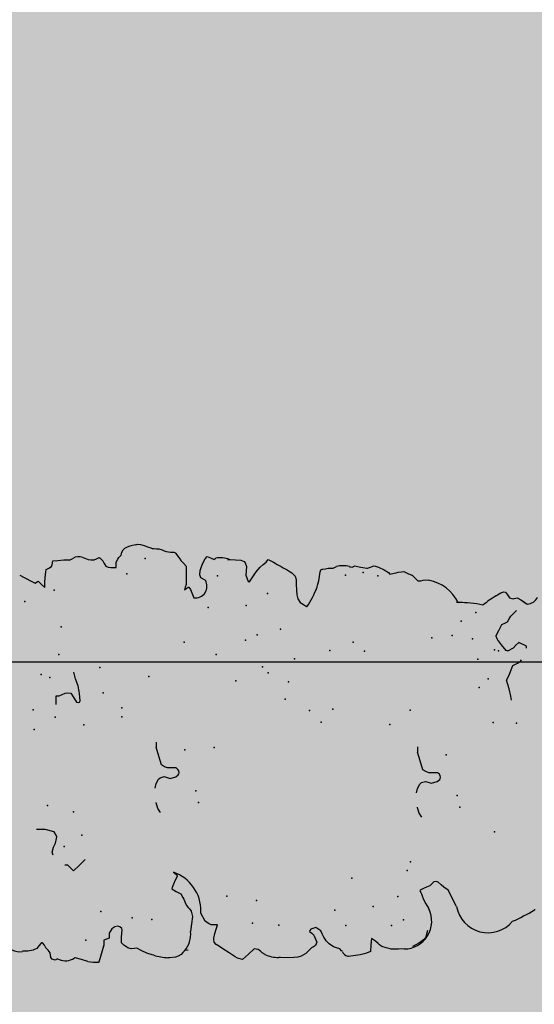
# Model space of a CAD drawing. Extents: x 556.8 to 637.3, y 478.3 to 534.2.
# Drawn here: x 577.8 to 578.5, y 490.4 to 491.9 of the extents above; entities that cross this region are included whole.
import ezdxf

# ---------------------------------------------------------------- set-up
doc = ezdxf.new("R2010")
doc.units = 0
doc.layers.get('DEFPOINTS').update_dxf_attribs({"linetype": 'CONTINUOUS'})
doc.layers.add('SIEPE', color=75, linetype='CONTINUOUS')
doc.layers.add('TRATTEGGI', color=9, linetype='CONTINUOUS')

# ---------------------------------------------------------------- blocks, each defined once
blk = doc.blocks.new('SIEPEVERT')
at = {"layer": 'SIEPE'}
for p, q in [((193.5426, 472.3879), (193.543, 472.3958)), ((193.5426, 472.3879), (193.543, 472.3958)), ((193.5439, 472.3802), (193.5426, 472.3879)), ((193.5439, 472.3802), (193.5426, 472.3879)), ((193.545, 472.377), (193.5439, 472.3802)), ((193.545, 472.377), (193.5439, 472.3802)), ((193.5461, 472.3746), (193.545, 472.377)), ((193.5461, 472.3746), (193.545, 472.377)), ((193.5496, 472.3713), (193.5461, 472.3746)), ((193.5496, 472.3713), (193.5461, 472.3746)), ((193.553, 472.368), (193.5496, 472.3713)), ((193.553, 472.368), (193.5496, 472.3713)), ((193.5387, 472.3552), (193.5425, 472.3582)), ((193.5387, 472.3552), (193.5425, 472.3582)), ((193.5425, 472.3582), (193.5463, 472.3612)), ((193.5425, 472.3582), (193.5463, 472.3612)), ((193.5463, 472.3612), (193.5482, 472.362)), ((193.5463, 472.3612), (193.5482, 472.362)), ((193.5482, 472.362), (193.5501, 472.3628)), ((193.5482, 472.362), (193.5501, 472.3628)), ((193.5501, 472.3628), (193.5535, 472.365)), ((193.5501, 472.3628), (193.5535, 472.365)), ((193.5538, 472.3667), (193.553, 472.368)), ((193.5538, 472.3667), (193.553, 472.368)), ((193.5535, 472.365), (193.5539, 472.3662)), ((193.5535, 472.365), (193.5539, 472.3662)), ((193.5539, 472.3662), (193.5538, 472.3667)), ((193.5539, 472.3662), (193.5538, 472.3667)), ((193.7198, 472.3527), (193.7201, 472.357)), ((193.7201, 472.357), (193.7207, 472.3655)), ((194.0917, 472.3633), (194.0845, 472.3511)), ((194.0917, 472.3633), (194.0845, 472.3511)), ((194.0955, 472.3694), (194.0917, 472.3633)), ((194.0955, 472.3694), (194.0917, 472.3633)), ((193.5275, 472.3486), (193.5293, 472.3529)), ((193.5275, 472.3486), (193.5293, 472.3529)), ((193.5291, 472.3451), (193.5275, 472.3486)), ((193.5291, 472.3451), (193.5275, 472.3486)), ((193.5293, 472.3529), (193.5315, 472.3548)), ((193.5293, 472.3529), (193.5315, 472.3548)), ((193.5315, 472.3548), (193.5351, 472.355)), ((193.5315, 472.3548), (193.5351, 472.355)), ((193.5351, 472.355), (193.5387, 472.3552)), ((193.5351, 472.355), (193.5387, 472.3552)), ((193.6818, 472.3431), (193.6861, 472.3443)), ((193.6861, 472.3443), (193.6932, 472.3418)), ((193.6932, 472.3418), (193.6932, 472.3418)), ((193.6932, 472.3418), (193.6992, 472.3384)), ((193.7157, 472.3397), (193.7198, 472.3527)), ((194.085, 472.343), (194.0802, 472.3382)), ((194.085, 472.343), (194.0802, 472.3382)), ((194.0845, 472.3511), (194.0827, 472.3475)), ((194.0845, 472.3511), (194.0827, 472.3475)), ((194.0827, 472.3475), (194.0839, 472.3452)), ((194.0827, 472.3475), (194.0839, 472.3452)), ((194.0839, 472.3452), (194.085, 472.343)), ((194.0839, 472.3452), (194.085, 472.343)), ((193.6992, 472.3384), (193.7057, 472.3366)), ((193.7057, 472.3366), (193.7085, 472.3363)), ((193.7085, 472.3363), (193.71, 472.3363)), ((193.71, 472.3363), (193.7157, 472.3397)), ((194.0802, 472.3382), (194.0754, 472.3335)), ((194.0802, 472.3382), (194.0754, 472.3335)), ((194.0754, 472.3335), (194.0795, 472.3332)), ((194.0754, 472.3335), (194.0795, 472.3332)), ((194.0795, 472.3332), (194.0836, 472.333)), ((194.0795, 472.3332), (194.0836, 472.333)), ((194.0836, 472.333), (194.0944, 472.3315)), ((194.0836, 472.333), (194.0944, 472.3315)), ((194.0944, 472.3315), (194.0978, 472.3309)), ((194.0944, 472.3315), (194.0978, 472.3309)), ((194.0978, 472.3309), (194.1016, 472.3301)), ((194.0978, 472.3309), (194.1016, 472.3301)), ((194.1016, 472.3301), (194.1035, 472.3259)), ((194.1016, 472.3301), (194.1035, 472.3259)), ((193.526, 472.3098), (193.5293, 472.3187)), ((193.526, 472.3098), (193.5293, 472.3187)), ((193.5293, 472.3187), (193.5272, 472.3231)), ((193.5293, 472.3187), (193.5272, 472.3231)), ((193.6569, 472.3144), (193.6615, 472.3184)), ((193.6648, 472.3052), (193.6569, 472.3144)), ((193.6615, 472.3184), (193.666, 472.3223)), ((193.666, 472.3223), (193.6663, 472.3266)), ((193.9024, 472.3264), (193.9152, 472.3254)), ((193.915, 472.3233), (193.9149, 472.3212)), ((193.9149, 472.3212), (193.9167, 472.3167)), ((193.9152, 472.3254), (193.915, 472.3233)), ((193.9167, 472.3167), (193.9185, 472.3123)), ((194.1035, 472.3259), (194.1055, 472.3218)), ((194.1035, 472.3259), (194.1055, 472.3218)), ((194.1055, 472.3218), (194.1082, 472.3211)), ((194.1055, 472.3218), (194.1082, 472.3211)), ((194.1082, 472.3211), (194.1108, 472.3205)), ((194.1082, 472.3211), (194.1108, 472.3205)), ((194.1108, 472.3205), (194.1136, 472.3196)), ((194.1108, 472.3205), (194.1136, 472.3196)), ((194.1136, 472.3196), (194.1136, 472.3195)), ((194.1136, 472.3196), (194.1136, 472.3195)), ((194.1136, 472.3195), (194.114, 472.3122)), ((194.1136, 472.3195), (194.114, 472.3122)), ((193.5228, 472.3008), (193.526, 472.3098)), ((193.5228, 472.3008), (193.526, 472.3098)), ((193.6727, 472.2961), (193.6648, 472.3052)), ((193.9111, 472.3), (193.9044, 472.2962)), ((193.9179, 472.3038), (193.9111, 472.3)), ((193.9187, 472.3087), (193.9179, 472.3038)), ((193.9185, 472.3123), (193.9187, 472.3087)), ((194.1142, 472.2986), (194.1139, 472.2941)), ((194.1142, 472.2986), (194.1139, 472.2941)), ((194.114, 472.3122), (194.1144, 472.3032)), ((194.114, 472.3122), (194.1144, 472.3032)), ((194.1144, 472.3032), (194.1142, 472.2986)), ((194.1144, 472.3032), (194.1142, 472.2986)), ((193.5456, 472.2758), (193.5209, 472.2847)), ((193.5212, 472.284), (193.5209, 472.2846)), ((193.9044, 472.2962), (193.9038, 472.2929)), ((193.9038, 472.2929), (193.9041, 472.2919)), ((193.9041, 472.2919), (193.9059, 472.291)), ((193.9059, 472.291), (193.9169, 472.291)), ((193.9387, 472.2958), (193.9486, 472.298)), ((194.1139, 472.2941), (194.1156, 472.2899)), ((194.1139, 472.2941), (194.1156, 472.2899)), ((193.5456, 472.2758), (193.5429, 472.2768)), ((193.5492, 472.2756), (193.5456, 472.2758)), ((193.5492, 472.2756), (193.5456, 472.2758)), ((193.5528, 472.2754), (193.5492, 472.2756)), ((193.5528, 472.2754), (193.5492, 472.2756)), ((193.554, 472.2713), (193.5528, 472.2754)), ((193.554, 472.2713), (193.5528, 472.2754)), ((193.5551, 472.2672), (193.554, 472.2713)), ((193.5551, 472.2672), (193.554, 472.2713)), ((194.1152, 472.2726), (194.1131, 472.2678)), ((194.1152, 472.2726), (194.1131, 472.2678)), ((194.1163, 472.2752), (194.1152, 472.2726)), ((194.1163, 472.2752), (194.1152, 472.2726)), ((193.5587, 472.267), (193.5551, 472.2672)), ((193.5587, 472.267), (193.5551, 472.2672)), ((193.5624, 472.2668), (193.5587, 472.267)), ((193.5624, 472.2668), (193.5587, 472.267)), ((193.5686, 472.2629), (193.5624, 472.2668)), ((193.5686, 472.2629), (193.5624, 472.2668)), ((193.5717, 472.2579), (193.5686, 472.2629)), ((193.5717, 472.2579), (193.5686, 472.2629)), ((193.5721, 472.2536), (193.5717, 472.2579)), ((193.5721, 472.2536), (193.5717, 472.2579)), ((194.1121, 472.2637), (194.1118, 472.2588)), ((194.1121, 472.2637), (194.1118, 472.2588)), ((194.1118, 472.2588), (194.1133, 472.2551)), ((194.1118, 472.2588), (194.1133, 472.2551)), ((194.1131, 472.2678), (194.1121, 472.2637)), ((194.1131, 472.2678), (194.1121, 472.2637)), ((194.1133, 472.2551), (194.1149, 472.2514)), ((194.1133, 472.2551), (194.1149, 472.2514)), ((193.5377, 472.2357), (193.5398, 472.2407)), ((193.5377, 472.2357), (193.5398, 472.2407)), ((193.5398, 472.2407), (193.5438, 472.2462)), ((193.5398, 472.2407), (193.5438, 472.2462)), ((193.5438, 472.2462), (193.5468, 472.2492)), ((193.5438, 472.2462), (193.5468, 472.2492)), ((193.5468, 472.2492), (193.5476, 472.2496)), ((193.5468, 472.2492), (193.5476, 472.2496)), ((193.5476, 472.2496), (193.5488, 472.2496)), ((193.5476, 472.2496), (193.5488, 472.2496)), ((193.5488, 472.2496), (193.5558, 472.2491)), ((193.5488, 472.2496), (193.5558, 472.2491)), ((193.5558, 472.2491), (193.5612, 472.2482)), ((193.5558, 472.2491), (193.5612, 472.2482)), ((193.5612, 472.2482), (193.5666, 472.2474)), ((193.5612, 472.2482), (193.5666, 472.2474)), ((193.5666, 472.2474), (193.5687, 472.248)), ((193.5666, 472.2474), (193.5687, 472.248)), ((193.5687, 472.248), (193.5712, 472.2507)), ((193.5687, 472.248), (193.5712, 472.2507)), ((193.5712, 472.2507), (193.5721, 472.2536)), ((193.5712, 472.2507), (193.5721, 472.2536)), ((194.1017, 472.2421), (194.1002, 472.239)), ((194.1017, 472.2421), (194.1002, 472.239)), ((194.1058, 472.2442), (194.1017, 472.2421)), ((194.1058, 472.2442), (194.1017, 472.2421)), ((194.11, 472.2462), (194.1058, 472.2442)), ((194.11, 472.2462), (194.1058, 472.2442)), ((194.1138, 472.2496), (194.11, 472.2462)), ((194.1138, 472.2496), (194.11, 472.2462)), ((194.1149, 472.2514), (194.1138, 472.2496)), ((194.1149, 472.2514), (194.1138, 472.2496)), ((193.5342, 472.2204), (193.5382, 472.2274)), ((193.5342, 472.2204), (193.5382, 472.2274)), ((193.538, 472.2315), (193.5377, 472.2357)), ((193.538, 472.2315), (193.5377, 472.2357)), ((193.5382, 472.2274), (193.538, 472.2315)), ((193.5382, 472.2274), (193.538, 472.2315)), ((194.0992, 472.2306), (194.099, 472.227)), ((194.0992, 472.2306), (194.099, 472.227)), ((194.099, 472.227), (194.103, 472.2267)), ((194.099, 472.227), (194.103, 472.2267)), ((194.0994, 472.235), (194.0992, 472.2306)), ((194.0994, 472.235), (194.0992, 472.2306)), ((194.1002, 472.239), (194.0994, 472.235)), ((194.1002, 472.239), (194.0994, 472.235)), ((194.103, 472.2267), (194.1069, 472.2265)), ((194.103, 472.2267), (194.1069, 472.2265)), ((194.1069, 472.2265), (194.1109, 472.2242)), ((194.1069, 472.2265), (194.1109, 472.2242)), ((193.5274, 472.2055), (193.5301, 472.2134)), ((193.5274, 472.2055), (193.5301, 472.2134)), ((193.5301, 472.2134), (193.5342, 472.2204)), ((193.5301, 472.2134), (193.5342, 472.2204)), ((194.1109, 472.2242), (194.1132, 472.2225)), ((194.1109, 472.2242), (194.1132, 472.2225)), ((194.1132, 472.2225), (194.1149, 472.2206)), ((194.1132, 472.2225), (194.1149, 472.2206)), ((194.1149, 472.2206), (194.1166, 472.2187)), ((194.1149, 472.2206), (194.1166, 472.2187)), ((194.1166, 472.2187), (194.1187, 472.218)), ((194.1166, 472.2187), (194.1187, 472.218)), ((194.1187, 472.218), (194.1209, 472.2174)), ((194.1187, 472.218), (194.1209, 472.2174)), ((194.1209, 472.2174), (194.1243, 472.2154)), ((194.1209, 472.2174), (194.1243, 472.2154)), ((194.1243, 472.2154), (194.1261, 472.2134)), ((194.1243, 472.2154), (194.1261, 472.2134)), ((193.5267, 472.2032), (193.5274, 472.2055)), ((193.5267, 472.2032), (193.5274, 472.2055)), ((194.1305, 472.1969), (194.1312, 472.195)), ((194.1305, 472.1969), (194.1312, 472.195)), ((193.5214, 472.1796), (193.5217, 472.1826)), ((193.5214, 472.1796), (193.5217, 472.1826)), ((193.7356, 472.1819), (193.7418, 472.1854)), ((193.7418, 472.1854), (193.7501, 472.1875)), ((193.7501, 472.1875), (193.7508, 472.1875)), ((193.7718, 472.1874), (193.772, 472.1874)), ((193.772, 472.1874), (193.7785, 472.1856)), ((193.7785, 472.1856), (193.7845, 472.1822)), ((193.8186, 472.1797), (193.8317, 472.183)), ((193.8317, 472.183), (193.8317, 472.183)), ((194.129, 472.1843), (194.1269, 472.1795)), ((194.129, 472.1843), (194.1269, 472.1795)), ((194.1307, 472.1897), (194.129, 472.1843)), ((194.1307, 472.1897), (194.129, 472.1843)), ((194.1313, 472.1932), (194.1307, 472.1897)), ((194.1313, 472.1932), (194.1307, 472.1897)), ((194.1312, 472.195), (194.1313, 472.1932)), ((194.1312, 472.195), (194.1313, 472.1932)), ((193.5222, 472.1714), (193.5214, 472.1796)), ((193.5222, 472.1714), (193.5214, 472.1796)), ((193.5233, 472.1673), (193.5222, 472.1714)), ((193.5233, 472.1673), (193.5222, 472.1714)), ((193.6226, 472.1715), (193.6185, 472.165)), ((193.6226, 472.1715), (193.6185, 472.165)), ((193.6248, 472.1707), (193.6226, 472.1715)), ((193.6248, 472.1707), (193.6226, 472.1715)), ((193.6296, 472.1685), (193.6248, 472.1707)), ((193.6296, 472.1685), (193.6248, 472.1707)), ((193.6349, 472.1655), (193.6296, 472.1685)), ((193.6349, 472.1655), (193.6296, 472.1685)), ((193.7845, 472.1822), (193.7867, 472.1793)), ((193.7881, 472.1733), (193.7847, 472.1646)), ((193.7867, 472.1793), (193.7881, 472.1733)), ((193.7881, 472.1733), (193.7881, 472.1733)), ((193.8001, 472.1617), (193.8006, 472.1681)), ((193.8006, 472.1681), (193.8024, 472.1721)), ((193.8024, 472.1721), (193.8055, 472.1763)), ((193.8055, 472.1763), (193.8186, 472.1797)), ((193.8055, 472.1763), (193.8055, 472.1763)), ((194.1235, 472.1701), (194.1232, 472.1665)), ((194.1235, 472.1701), (194.1232, 472.1665)), ((194.1241, 472.1726), (194.1235, 472.1701)), ((194.1241, 472.1726), (194.1235, 472.1701)), ((194.1248, 472.1747), (194.1241, 472.1726)), ((194.1248, 472.1747), (194.1241, 472.1726)), ((194.1269, 472.1795), (194.1248, 472.1747)), ((194.1269, 472.1795), (194.1248, 472.1747)), ((193.5253, 472.1629), (193.5233, 472.1673)), ((193.5253, 472.1629), (193.5233, 472.1673)), ((193.5282, 472.1601), (193.5253, 472.1629)), ((193.5282, 472.1601), (193.5253, 472.1629)), ((193.5311, 472.1572), (193.5282, 472.1601)), ((193.5311, 472.1572), (193.5282, 472.1601)), ((193.5314, 472.1526), (193.5311, 472.1572)), ((193.6063, 472.1544), (193.6016, 472.1529)), ((193.6063, 472.1544), (193.6016, 472.1529)), ((193.6092, 472.1557), (193.6063, 472.1544)), ((193.6092, 472.1557), (193.6063, 472.1544)), ((193.6145, 472.1586), (193.6092, 472.1557)), ((193.6145, 472.1586), (193.6092, 472.1557)), ((193.6185, 472.165), (193.6145, 472.1586)), ((193.6185, 472.165), (193.6145, 472.1586)), ((193.6401, 472.1624), (193.6349, 472.1655)), ((193.6401, 472.1624), (193.6349, 472.1655)), ((193.643, 472.1628), (193.6401, 472.1624)), ((193.643, 472.1628), (193.6401, 472.1624)), ((193.6469, 472.1675), (193.643, 472.1628)), ((193.6469, 472.1675), (193.643, 472.1628)), ((193.7847, 472.1646), (193.7868, 472.1563)), ((193.7868, 472.1563), (193.7896, 472.1526)), ((193.7974, 472.1526), (193.7997, 472.1553)), ((193.7997, 472.1553), (193.8001, 472.1617)), ((194.1209, 472.1581), (194.1196, 472.1552)), ((194.1209, 472.1581), (194.1196, 472.1552)), ((194.123, 472.1629), (194.1209, 472.1581)), ((194.123, 472.1629), (194.1209, 472.1581)), ((194.1232, 472.1665), (194.123, 472.1629)), ((194.1232, 472.1665), (194.123, 472.1629)), ((193.5314, 472.1522), (193.5314, 472.1526)), ((193.5587, 472.1475), (193.5584, 472.1473)), ((193.5587, 472.1475), (193.5584, 472.1473)), ((193.5695, 472.1454), (193.5587, 472.1475)), ((193.5695, 472.1454), (193.5587, 472.1475)), ((193.5802, 472.1433), (193.5695, 472.1454)), ((193.5802, 472.1433), (193.5695, 472.1454)), ((193.5881, 472.1449), (193.5802, 472.1433)), ((193.5881, 472.1449), (193.5802, 472.1433)), ((193.5913, 472.1463), (193.5881, 472.1449)), ((193.5913, 472.1463), (193.5881, 472.1449)), ((193.5941, 472.1488), (193.5913, 472.1463)), ((193.5941, 472.1488), (193.5913, 472.1463)), ((193.597, 472.1513), (193.5941, 472.1488)), ((193.597, 472.1513), (193.5941, 472.1488)), ((193.6016, 472.1529), (193.597, 472.1513)), ((193.6016, 472.1529), (193.597, 472.1513)), ((193.7896, 472.1526), (193.7908, 472.1517)), ((193.7908, 472.1517), (193.793, 472.1512)), ((193.793, 472.1512), (193.7951, 472.1514)), ((193.7951, 472.1514), (193.7974, 472.1526)), ((194.1162, 472.1398), (194.1153, 472.1385)), ((194.1162, 472.1398), (194.1153, 472.1385)), ((194.1165, 472.1411), (194.1162, 472.1398)), ((194.1165, 472.1411), (194.1162, 472.1398)), ((194.1168, 472.1425), (194.1165, 472.1411)), ((194.1168, 472.1425), (194.1165, 472.1411)), ((193.5688, 472.1204), (193.5726, 472.1249)), ((193.5688, 472.1204), (193.5726, 472.1249)), ((193.5726, 472.1249), (193.5846, 472.1308)), ((193.5726, 472.1249), (193.5846, 472.1308)), ((193.5846, 472.1308), (193.5872, 472.1304)), ((193.5846, 472.1308), (193.5872, 472.1304)), ((194.0643, 472.1271), (194.0604, 472.1287)), ((194.0604, 472.1287), (194.0624, 472.1258)), ((194.0643, 472.1271), (194.0604, 472.1287)), ((194.0604, 472.1287), (194.0624, 472.1258)), ((194.0624, 472.1258), (194.0644, 472.123)), ((194.0624, 472.1258), (194.0644, 472.123)), ((194.0682, 472.1256), (194.0643, 472.1271)), ((194.0682, 472.1256), (194.0643, 472.1271)), ((194.0927, 472.1241), (194.0682, 472.1256)), ((194.0927, 472.1241), (194.0682, 472.1256)), ((194.0997, 472.1277), (194.0953, 472.124)), ((194.0997, 472.1277), (194.0953, 472.124)), ((194.104, 472.1314), (194.0997, 472.1277)), ((194.104, 472.1314), (194.0997, 472.1277)), ((194.1063, 472.1327), (194.104, 472.1314)), ((194.1063, 472.1327), (194.104, 472.1314)), ((194.1086, 472.134), (194.1063, 472.1327)), ((194.1086, 472.134), (194.1063, 472.1327)), ((194.1153, 472.1385), (194.1086, 472.134)), ((194.1153, 472.1385), (194.1086, 472.134)), ((193.534, 472.1059), (193.5374, 472.1107)), ((193.534, 472.1059), (193.5374, 472.1107)), ((193.5374, 472.1107), (193.5408, 472.1134)), ((193.5374, 472.1107), (193.5408, 472.1134)), ((193.5408, 472.1134), (193.5448, 472.1139)), ((193.5408, 472.1134), (193.5448, 472.1139)), ((193.5448, 472.1139), (193.5467, 472.1135)), ((193.5448, 472.1139), (193.5467, 472.1135)), ((193.5467, 472.1135), (193.5537, 472.1115)), ((193.5467, 472.1135), (193.5537, 472.1115)), ((193.5537, 472.1115), (193.5599, 472.1093)), ((193.5537, 472.1115), (193.5599, 472.1093)), ((193.5661, 472.1072), (193.5664, 472.1117)), ((193.5661, 472.1072), (193.5664, 472.1117)), ((193.5664, 472.1117), (193.5667, 472.1162)), ((193.5664, 472.1117), (193.5667, 472.1162)), ((193.5667, 472.1162), (193.5688, 472.1204)), ((193.5667, 472.1162), (193.5688, 472.1204)), ((194.0606, 472.1196), (194.0481, 472.1156)), ((194.0606, 472.1196), (194.0481, 472.1156)), ((194.0639, 472.1221), (194.0606, 472.1196)), ((194.0639, 472.1221), (194.0606, 472.1196)), ((194.0644, 472.123), (194.0639, 472.1221)), ((194.0644, 472.123), (194.0639, 472.1221)), ((194.0953, 472.124), (194.0927, 472.1241)), ((194.0953, 472.124), (194.0927, 472.1241)), ((193.5241, 472.0924), (193.5306, 472.101)), ((193.5241, 472.0924), (193.5306, 472.101)), ((193.5306, 472.101), (193.534, 472.1059)), ((193.5306, 472.101), (193.534, 472.1059)), ((193.5599, 472.1093), (193.5661, 472.1072)), ((193.5599, 472.1093), (193.5661, 472.1072)), ((194.073, 472.0971), (194.077, 472.1033)), ((194.073, 472.0971), (194.077, 472.1033)), ((194.077, 472.1033), (194.0815, 472.1049)), ((194.077, 472.1033), (194.0815, 472.1049)), ((194.0815, 472.1049), (194.0875, 472.104)), ((194.0815, 472.1049), (194.0875, 472.104)), ((194.0875, 472.104), (194.0922, 472.1024)), ((194.0875, 472.104), (194.0922, 472.1024)), ((194.0922, 472.1024), (194.096, 472.1005)), ((194.0922, 472.1024), (194.096, 472.1005)), ((194.096, 472.1005), (194.1002, 472.0983)), ((194.096, 472.1005), (194.1002, 472.0983)), ((194.1002, 472.0983), (194.1046, 472.0954)), ((194.1002, 472.0983), (194.1046, 472.0954)), ((194.1046, 472.0954), (194.1079, 472.0924)), ((194.1046, 472.0954), (194.1079, 472.0924)), ((193.5157, 472.0803), (193.5176, 472.0837)), ((193.5157, 472.0803), (193.5176, 472.0837)), ((193.5176, 472.0837), (193.5241, 472.0924)), ((193.5176, 472.0837), (193.5241, 472.0924)), ((194.1054, 472.0875), (194.1029, 472.0826)), ((194.1054, 472.0875), (194.1029, 472.0826)), ((194.1029, 472.0826), (194.1037, 472.0813)), ((194.1029, 472.0826), (194.1037, 472.0813)), ((194.1037, 472.0813), (194.1045, 472.0799)), ((194.1037, 472.0813), (194.1045, 472.0799)), ((194.1079, 472.0924), (194.1054, 472.0875)), ((194.1079, 472.0924), (194.1054, 472.0875)), ((193.5133, 472.0731), (193.5157, 472.0803)), ((193.5133, 472.0731), (193.5157, 472.0803)), ((193.5206, 472.0641), (193.5133, 472.0731)), ((193.5206, 472.0641), (193.5133, 472.0731)), ((193.5278, 472.0551), (193.5206, 472.0641)), ((193.5278, 472.0551), (193.5206, 472.0641)), ((193.5264, 472.0496), (193.5278, 472.0551)), ((193.5264, 472.0496), (193.5278, 472.0551)), ((194.1014, 472.0591), (194.0994, 472.0435)), ((194.1014, 472.0591), (194.0994, 472.0435)), ((194.1015, 472.0602), (194.1014, 472.0591)), ((194.1015, 472.0602), (194.1014, 472.0591)), ((194.1015, 472.0629), (194.1015, 472.0602)), ((194.1015, 472.0602), (194.1015, 472.0602)), ((194.1015, 472.0602), (194.1015, 472.0602)), ((193.5189, 472.0397), (193.5216, 472.0436)), ((193.5189, 472.0397), (193.5216, 472.0436)), ((193.5216, 472.0436), (193.5236, 472.0458)), ((193.5216, 472.0436), (193.5236, 472.0458)), ((193.5236, 472.0458), (193.5255, 472.048)), ((193.5236, 472.0458), (193.5255, 472.048)), ((193.5255, 472.048), (193.5264, 472.0496)), ((193.5255, 472.048), (193.5264, 472.0496)), ((194.0974, 472.0387), (194.0954, 472.0371)), ((194.0974, 472.0387), (194.0954, 472.0371)), ((194.0994, 472.0435), (194.0974, 472.0387)), ((194.0994, 472.0435), (194.0974, 472.0387)), ((194.0676, 472.0344), (194.0672, 472.0322)), ((194.0676, 472.0344), (194.0672, 472.0322)), ((194.0672, 472.0322), (194.0741, 472.0269)), ((194.0672, 472.0322), (194.0741, 472.0269)), ((194.0773, 472.0371), (194.0676, 472.0344)), ((194.0773, 472.0371), (194.0676, 472.0344)), ((194.0741, 472.0269), (194.0811, 472.0216)), ((194.0741, 472.0269), (194.0811, 472.0216)), ((194.0836, 472.0363), (194.0773, 472.0371)), ((194.0836, 472.0363), (194.0773, 472.0371)), ((194.0899, 472.0355), (194.0836, 472.0363)), ((194.0899, 472.0355), (194.0836, 472.0363)), ((194.0954, 472.0371), (194.0899, 472.0355)), ((194.0954, 472.0371), (194.0899, 472.0355)), ((193.512, 472.0044), (193.5128, 472.017)), ((193.512, 472.0044), (193.5128, 472.017)), ((193.5128, 472.017), (193.5131, 472.0198)), ((193.5128, 472.017), (193.5131, 472.0198)), ((194.0811, 472.0216), (194.0879, 472.0157)), ((194.0811, 472.0216), (194.0879, 472.0157)), ((194.0879, 472.0157), (194.0913, 472.011)), ((194.0879, 472.0157), (194.0913, 472.011)), ((194.0913, 472.011), (194.0946, 472.0063)), ((194.0913, 472.011), (194.0946, 472.0063)), ((193.5118, 471.9978), (193.512, 472.0044)), ((193.5118, 471.9978), (193.512, 472.0044)), ((193.512, 471.9917), (193.5118, 471.9978)), ((193.512, 471.9917), (193.5118, 471.9978)), ((194.096, 471.9993), (194.0941, 471.9957)), ((194.096, 471.9993), (194.0941, 471.9957)), ((194.0946, 472.0063), (194.0963, 472.0047)), ((194.0946, 472.0063), (194.0963, 472.0047)), ((194.0981, 472.0032), (194.096, 471.9993)), ((194.0981, 472.0032), (194.096, 471.9993)), ((194.0963, 472.0047), (194.0981, 472.0032)), ((194.0963, 472.0047), (194.0981, 472.0032)), ((193.5131, 471.9866), (193.512, 471.9917)), ((193.5131, 471.9866), (193.512, 471.9917)), ((193.5167, 471.9797), (193.5131, 471.9866)), ((193.5167, 471.9797), (193.5131, 471.9866)), ((193.5206, 471.9754), (193.5167, 471.9797)), ((193.5206, 471.9754), (193.5167, 471.9797)), ((193.5245, 471.971), (193.5206, 471.9754)), ((193.5245, 471.971), (193.5206, 471.9754)), ((193.5261, 471.9678), (193.5245, 471.971)), ((193.5261, 471.9678), (193.5245, 471.971)), ((193.5277, 471.9646), (193.5261, 471.9678)), ((193.5277, 471.9646), (193.5261, 471.9678)), ((193.5431, 471.9662), (193.5324, 471.9625)), ((193.5431, 471.9662), (193.5324, 471.9625)), ((193.546, 471.9693), (193.5431, 471.9662)), ((193.546, 471.9693), (193.5431, 471.9662)), ((193.5489, 471.9724), (193.546, 471.9693)), ((193.5489, 471.9724), (193.546, 471.9693)), ((193.5503, 471.972), (193.5489, 471.9724)), ((193.5503, 471.972), (193.5489, 471.9724)), ((193.5524, 471.9703), (193.5503, 471.972)), ((193.5524, 471.9703), (193.5503, 471.972)), ((193.5544, 471.963), (193.5524, 471.9703)), ((193.5544, 471.963), (193.5524, 471.9703)), ((194.0768, 471.9693), (194.0715, 471.9647)), ((194.0768, 471.9693), (194.0715, 471.9647)), ((194.0797, 471.973), (194.0768, 471.9693)), ((194.0797, 471.973), (194.0768, 471.9693)), ((193.5324, 471.9625), (193.5277, 471.9646)), ((193.5324, 471.9625), (193.5277, 471.9646)), ((193.5361, 471.95), (193.5396, 471.952)), ((193.5361, 471.95), (193.5396, 471.952)), ((193.5396, 471.952), (193.5443, 471.954)), ((193.5396, 471.952), (193.5443, 471.954)), ((193.5443, 471.954), (193.5489, 471.956)), ((193.5443, 471.954), (193.5489, 471.956)), ((193.5489, 471.956), (193.5544, 471.963)), ((193.5489, 471.956), (193.5544, 471.963)), ((194.026, 471.9506), (194.0255, 471.9501)), ((194.0294, 471.955), (194.026, 471.9506)), ((194.0294, 471.955), (194.026, 471.9506)), ((194.026, 471.9506), (194.026, 471.9506)), ((194.026, 471.9506), (194.026, 471.9506)), ((194.0328, 471.9593), (194.0294, 471.955)), ((194.0328, 471.9593), (194.0294, 471.955)), ((194.038, 471.9627), (194.0328, 471.9593)), ((194.038, 471.9627), (194.0328, 471.9593)), ((194.0439, 471.964), (194.038, 471.9627)), ((194.0439, 471.964), (194.038, 471.9627)), ((194.0503, 471.9641), (194.0439, 471.964)), ((194.0503, 471.9641), (194.0439, 471.964)), ((194.0602, 471.9638), (194.0503, 471.9641)), ((194.0602, 471.9638), (194.0503, 471.9641)), ((194.0634, 471.9636), (194.0602, 471.9638)), ((194.0634, 471.9636), (194.0602, 471.9638)), ((194.0667, 471.9634), (194.0634, 471.9636)), ((194.0667, 471.9634), (194.0634, 471.9636)), ((194.0715, 471.9647), (194.0667, 471.9634)), ((194.0715, 471.9647), (194.0667, 471.9634)), ((193.5226, 471.934), (193.5243, 471.9384)), ((193.5226, 471.934), (193.5243, 471.9384)), ((193.5243, 471.9384), (193.5293, 471.9448)), ((193.5243, 471.9384), (193.5293, 471.9448)), ((193.5293, 471.9448), (193.534, 471.9487)), ((193.5293, 471.9448), (193.534, 471.9487)), ((193.534, 471.9487), (193.5361, 471.95)), ((193.534, 471.9487), (193.5361, 471.95)), ((193.5166, 471.9257), (193.5181, 471.927)), ((193.5166, 471.9257), (193.5181, 471.927)), ((193.5181, 471.927), (193.5209, 471.9295)), ((193.5181, 471.927), (193.5209, 471.9295)), ((193.5209, 471.9295), (193.5226, 471.934)), ((193.5209, 471.9295), (193.5226, 471.934)), ((194.0539, 471.9335), (194.0565, 471.9325)), ((194.0539, 471.9335), (194.0565, 471.9325)), ((194.0565, 471.9325), (194.0628, 471.9303)), ((194.0565, 471.9325), (194.0628, 471.9303)), ((194.0628, 471.9303), (194.069, 471.9289)), ((194.0628, 471.9303), (194.069, 471.9289)), ((194.069, 471.9289), (194.0725, 471.9283)), ((194.069, 471.9289), (194.0725, 471.9283)), ((194.0725, 471.9283), (194.0761, 471.9277)), ((194.0725, 471.9283), (194.0761, 471.9277)), ((194.0761, 471.9277), (194.0788, 471.9263)), ((194.0761, 471.9277), (194.0788, 471.9263)), ((194.0788, 471.9263), (194.0796, 471.9246)), ((194.0788, 471.9263), (194.0796, 471.9246)), ((194.0796, 471.9246), (194.0795, 471.9242)), ((194.0796, 471.9246), (194.0795, 471.9242)), ((194.0795, 471.9242), (194.0795, 471.9238)), ((194.0795, 471.9242), (194.0795, 471.9238)), ((194.0795, 471.9238), (194.0802, 471.9197)), ((194.0795, 471.9238), (194.0802, 471.9197)), ((193.509, 471.917), (193.5094, 471.9186)), ((193.509, 471.917), (193.5094, 471.9186)), ((193.5097, 471.9067), (193.509, 471.917)), ((193.5097, 471.9067), (193.509, 471.917)), ((194.0802, 471.9197), (194.0808, 471.9155)), ((194.0802, 471.9197), (194.0808, 471.9155)), ((194.0806, 471.9119), (194.0804, 471.9083)), ((194.0806, 471.9119), (194.0804, 471.9083)), ((194.0804, 471.9083), (194.0816, 471.9051)), ((194.0804, 471.9083), (194.0816, 471.9051)), ((194.0808, 471.9155), (194.0806, 471.9119)), ((194.0808, 471.9155), (194.0806, 471.9119)), ((193.5106, 471.9), (193.5097, 471.9067)), ((193.5106, 471.9), (193.5097, 471.9067)), ((193.5115, 471.8939), (193.5106, 471.9)), ((193.5115, 471.8939), (193.5106, 471.9)), ((193.5124, 471.8904), (193.5115, 471.8939)), ((193.5124, 471.8904), (193.5115, 471.8939)), ((194.0816, 471.9051), (194.0823, 471.9033)), ((194.0816, 471.9051), (194.0823, 471.9033)), ((193.5146, 471.8846), (193.5124, 471.8904)), ((193.5146, 471.8846), (193.5124, 471.8904)), ((193.5241, 471.8832), (193.5146, 471.8846)), ((193.5241, 471.8832), (193.5146, 471.8846)), ((193.5336, 471.8817), (193.5241, 471.8832)), ((193.5336, 471.8817), (193.5241, 471.8832)), ((193.5294, 471.8762), (193.5336, 471.8817)), ((193.5294, 471.8762), (193.5336, 471.8817)), ((194.0808, 471.8823), (194.0805, 471.8803)), ((194.0805, 471.8803), (194.0813, 471.8785)), ((194.0812, 471.8843), (194.0808, 471.8823)), ((194.0813, 471.8785), (194.0821, 471.8766)), ((193.5186, 471.8609), (193.521, 471.8673)), ((193.5186, 471.8609), (193.521, 471.8673)), ((193.521, 471.8673), (193.5219, 471.8689)), ((193.521, 471.8673), (193.5219, 471.8689)), ((193.5219, 471.8689), (193.5238, 471.8706)), ((193.5219, 471.8689), (193.5238, 471.8706)), ((193.5238, 471.8706), (193.5257, 471.8723)), ((193.5238, 471.8706), (193.5257, 471.8723)), ((193.5257, 471.8723), (193.5294, 471.8762)), ((193.5257, 471.8723), (193.5294, 471.8762)), ((194.0797, 471.8677), (194.0774, 471.8588)), ((194.0821, 471.8766), (194.0797, 471.8677)), ((193.5157, 471.8429), (193.5161, 471.8519)), ((193.5157, 471.8429), (193.5161, 471.8519)), ((193.5161, 471.8519), (193.5163, 471.8537)), ((193.5161, 471.8519), (193.5163, 471.8537)), ((193.5163, 471.8537), (193.5167, 471.8552)), ((193.5163, 471.8537), (193.5167, 471.8552)), ((193.5167, 471.8552), (193.5186, 471.8609)), ((193.5167, 471.8552), (193.5186, 471.8609)), ((194.0774, 471.8588), (194.0773, 471.8577)), ((194.0773, 471.8577), (194.0789, 471.8531)), ((194.0789, 471.8531), (194.0804, 471.8485)), ((193.5156, 471.8348), (193.5157, 471.8429)), ((193.5156, 471.8348), (193.5157, 471.8429)), ((194.0781, 471.8414), (194.0738, 471.8333)), ((194.0799, 471.8461), (194.0781, 471.8414)), ((194.0804, 471.8485), (194.0799, 471.8461)), ((193.5197, 471.8191), (193.5183, 471.8225)), ((194.0693, 471.8274), (194.0671, 471.8256)), ((194.0671, 471.8256), (194.069, 471.8144)), ((194.0738, 471.8333), (194.0693, 471.8274)), ((193.5219, 471.8145), (193.5197, 471.8191)), ((193.5245, 471.8098), (193.5219, 471.8145)), ((193.5273, 471.8056), (193.5245, 471.8098)), ((193.5973, 471.8059), (193.5949, 471.8047)), ((193.5973, 471.8059), (193.5949, 471.8047)), ((193.5997, 471.807), (193.5973, 471.8059)), ((193.5997, 471.807), (193.5973, 471.8059)), ((193.6004, 471.8066), (193.5997, 471.807)), ((193.6004, 471.8066), (193.5997, 471.807)), ((193.6029, 471.8014), (193.6004, 471.8066)), ((193.6029, 471.8014), (193.6004, 471.8066)), ((194.0686, 471.8166), (194.069, 471.8144)), ((194.069, 471.8144), (194.0692, 471.8129)), ((194.069, 471.8144), (194.0692, 471.8129)), ((194.0692, 471.8129), (194.0696, 471.8084)), ((194.0692, 471.8129), (194.0696, 471.8084)), ((194.0696, 471.8084), (194.0697, 471.8049)), ((194.0696, 471.8084), (194.0697, 471.8049)), ((193.5296, 471.8033), (193.5273, 471.8056)), ((193.5316, 471.802), (193.5296, 471.8033)), ((193.5407, 471.7991), (193.5316, 471.802)), ((193.5736, 471.7959), (193.5705, 471.7946)), ((193.5736, 471.7959), (193.5705, 471.7946)), ((193.58, 471.7992), (193.5736, 471.7959)), ((193.58, 471.7992), (193.5736, 471.7959)), ((193.5867, 471.8024), (193.58, 471.7992)), ((193.5867, 471.8024), (193.58, 471.7992)), ((193.5908, 471.8036), (193.5867, 471.8024)), ((193.5908, 471.8036), (193.5867, 471.8024)), ((193.5949, 471.8047), (193.5908, 471.8036)), ((193.5949, 471.8047), (193.5908, 471.8036)), ((193.6045, 471.7968), (193.6029, 471.8014)), ((193.6045, 471.7968), (193.6029, 471.8014)), ((193.606, 471.7921), (193.6045, 471.7968)), ((193.606, 471.7921), (193.6045, 471.7968)), ((193.6089, 471.7889), (193.606, 471.7921)), ((193.6089, 471.7889), (193.606, 471.7921)), ((193.7074, 471.7982), (193.7135, 471.8017)), ((193.7135, 471.8017), (193.7218, 471.8038)), ((193.7218, 471.8038), (193.7226, 471.8039)), ((193.7436, 471.8038), (193.7437, 471.8038)), ((193.7437, 471.8038), (193.7502, 471.802)), ((193.7502, 471.802), (193.7562, 471.7986)), ((193.7562, 471.7986), (193.7585, 471.7957)), ((193.7585, 471.7957), (193.7598, 471.7897)), ((193.7741, 471.7885), (193.7772, 471.7927)), ((193.7772, 471.7927), (193.7904, 471.7961)), ((193.7772, 471.7927), (193.7772, 471.7927)), ((193.7904, 471.7961), (193.8035, 471.7994)), ((193.8035, 471.7994), (193.8035, 471.7994)), ((194.0635, 471.7926), (194.0592, 471.7887)), ((194.0635, 471.7926), (194.0592, 471.7887)), ((194.0636, 471.793), (194.0635, 471.7926)), ((194.0636, 471.793), (194.0635, 471.7926)), ((194.0666, 471.7991), (194.0636, 471.7934)), ((194.0666, 471.7991), (194.0636, 471.7934)), ((194.0636, 471.7934), (194.0636, 471.793)), ((194.0636, 471.7934), (194.0636, 471.793)), ((194.0697, 471.8049), (194.0666, 471.7991)), ((194.0697, 471.8049), (194.0666, 471.7991)), ((193.6068, 471.7753), (193.6107, 471.7792)), ((193.6068, 471.7753), (193.6107, 471.7792)), ((193.6118, 471.7856), (193.6089, 471.7889)), ((193.6118, 471.7856), (193.6089, 471.7889)), ((193.6107, 471.7792), (193.612, 471.7823)), ((193.6107, 471.7792), (193.612, 471.7823)), ((193.612, 471.7823), (193.6118, 471.7856)), ((193.612, 471.7823), (193.6118, 471.7856)), ((193.7598, 471.7897), (193.7565, 471.781)), ((193.7565, 471.781), (193.7586, 471.7726)), ((193.7598, 471.7897), (193.7598, 471.7897)), ((193.7714, 471.7717), (193.7719, 471.7781)), ((193.7719, 471.7781), (193.7723, 471.7845)), ((193.7723, 471.7845), (193.7741, 471.7885)), ((194.0548, 471.7848), (194.0545, 471.7824)), ((194.0548, 471.7848), (194.0545, 471.7824)), ((194.0545, 471.7824), (194.0545, 471.7805)), ((194.0545, 471.7824), (194.0545, 471.7805)), ((194.0545, 471.7805), (194.0552, 471.7768)), ((194.0545, 471.7805), (194.0552, 471.7768)), ((194.0592, 471.7887), (194.0548, 471.7848)), ((194.0592, 471.7887), (194.0548, 471.7848)), ((193.5735, 471.7544), (193.5984, 471.7654)), ((193.5735, 471.7544), (193.5984, 471.7654)), ((193.5984, 471.7654), (193.6029, 471.7714)), ((193.5984, 471.7654), (193.6029, 471.7714)), ((193.6029, 471.7714), (193.6068, 471.7753)), ((193.6029, 471.7714), (193.6068, 471.7753)), ((193.7586, 471.7726), (193.7614, 471.7689)), ((193.7614, 471.7689), (193.7626, 471.768)), ((193.7626, 471.768), (193.7647, 471.7675)), ((193.7647, 471.7675), (193.7668, 471.7677)), ((193.7668, 471.7677), (193.7691, 471.7689)), ((193.7691, 471.7689), (193.7714, 471.7717)), ((194.0559, 471.7731), (194.055, 471.7687)), ((194.0559, 471.7731), (194.055, 471.7687)), ((194.0552, 471.7768), (194.0559, 471.7731)), ((194.0552, 471.7768), (194.0559, 471.7731)), ((194.0192, 471.7209), (194.0195, 471.7236)), ((194.0195, 471.7236), (194.0196, 471.7252)), ((193.8955, 471.6609), (193.902, 471.6626)), ((193.902, 471.6626), (193.9061, 471.6601)), ((193.9456, 471.6608), (193.9539, 471.6673)), ((193.9539, 471.6673), (193.9603, 471.6714)), ((193.9673, 471.6749), (193.9673, 471.6749)), ((193.9673, 471.6749), (193.9755, 471.67)), ((193.9755, 471.67), (193.9838, 471.6651)), ((193.9838, 471.6651), (193.9856, 471.6607)), ((194.0264, 471.6711), (194.0268, 471.6704)), ((194.0264, 471.6711), (194.0268, 471.6704)), ((194.0268, 471.6704), (194.0278, 471.6688)), ((194.0268, 471.6704), (194.0278, 471.6688)), ((194.0278, 471.6688), (194.0305, 471.6637)), ((194.0278, 471.6688), (194.0305, 471.6637)), ((194.0305, 471.6637), (194.0319, 471.6595)), ((194.0305, 471.6637), (194.0319, 471.6595)), ((193.8722, 471.6571), (193.8781, 471.6578)), ((193.8781, 471.6578), (193.8889, 471.6592)), ((193.8889, 471.6592), (193.8955, 471.6609)), ((193.9061, 471.6601), (193.9102, 471.6576)), ((193.9102, 471.6576), (193.9165, 471.655)), ((193.9165, 471.655), (193.9227, 471.6524)), ((193.9227, 471.6524), (193.9246, 471.648)), ((193.9246, 471.648), (193.9264, 471.6435)), ((193.9447, 471.6594), (193.9456, 471.6608)), ((193.9447, 471.6576), (193.9447, 471.6594)), ((193.9484, 471.6505), (193.9447, 471.6576)), ((193.9523, 471.6459), (193.9484, 471.6505)), ((193.9856, 471.6607), (193.9874, 471.6563)), ((193.9874, 471.6563), (193.9915, 471.6538)), ((193.9915, 471.6538), (193.9956, 471.6513)), ((193.9956, 471.6513), (193.9996, 471.6467)), ((193.9996, 471.6467), (194.0035, 471.6422)), ((194.0211, 471.6482), (194.0209, 471.646)), ((194.0211, 471.6482), (194.0209, 471.646)), ((194.0227, 471.6517), (194.0211, 471.6482)), ((194.0227, 471.6517), (194.0211, 471.6482)), ((194.0269, 471.6544), (194.0227, 471.6517)), ((194.0269, 471.6544), (194.0227, 471.6517)), ((194.0313, 471.6571), (194.0269, 471.6544)), ((194.0313, 471.6571), (194.0269, 471.6544)), ((194.0269, 471.6544), (194.0269, 471.6544)), ((194.0269, 471.6544), (194.0269, 471.6544)), ((194.0319, 471.6595), (194.0313, 471.6571)), ((194.0319, 471.6595), (194.0313, 471.6571)), ((193.5623, 471.6391), (193.5623, 471.6403)), ((193.5623, 471.6391), (193.5623, 471.6403)), ((193.95, 471.6304), (193.9562, 471.6413)), ((193.9562, 471.6413), (193.9523, 471.6459)), ((194.0168, 471.6325), (194.0118, 471.6263)), ((194.0168, 471.6325), (194.0146, 471.6297)), ((194.0185, 471.6349), (194.0168, 471.6325)), ((194.0185, 471.6349), (194.0168, 471.6325)), ((194.0213, 471.6395), (194.0185, 471.6349)), ((194.0213, 471.6395), (194.0185, 471.6349)), ((194.0209, 471.646), (194.0209, 471.6446)), ((194.0209, 471.646), (194.0209, 471.6446)), ((194.0209, 471.6446), (194.0213, 471.6424)), ((194.0209, 471.6446), (194.0213, 471.6424)), ((194.0213, 471.6424), (194.0217, 471.6402)), ((194.0213, 471.6424), (194.0217, 471.6402)), ((194.0217, 471.6402), (194.0213, 471.6395)), ((194.0217, 471.6402), (194.0213, 471.6395))]:
    blk.add_line(p, q, dxfattribs=at)
for centre, radius, start, end in [((193.5658, 472.3994), 0.0231, 149.2246, 188.9002), ((193.5508, 472.3321), 0.0252, 149.002, 201.0652), ((193.6072, 472.2829), 0.0863, 168.0364, 178.8005), ((193.6072, 472.2829), 0.0863, 168.0364, 178.8804), ((193.9114, 472.3676), 0.0768, 274.1451, 290.8699), ((194.1033, 472.282), 0.0146, 332.411, 32.8146), ((194.0672, 472.1888), 0.0639, 7.2437, 22.6805), ((193.6473, 472.163), 0.1272, 161.5804, 171.1317), ((193.8309, 472.1225), 0.0605, 82.1408, 89.251), ((193.5558, 472.1829), 0.0357, 225.2204, 274.1907), ((193.5912, 472.1905), 0.0603, 266.2092, 337.4979), ((194.1504, 472.1416), 0.0336, 156.1198, 178.4532), ((194.065, 472.1124), 0.0173, 169.3897, 297.437), ((194.0694, 472.0752), 0.0355, 334.9779, 7.6876), ((193.5635, 472.0159), 0.0506, 151.8112, 175.5708), ((198.9595, 468.892), 5.7711, 147.46586, 147.73259), ((194.1048, 472.0528), 0.1297, 232.3322, 246.8733), ((193.5206, 471.9144), 0.012, 109.6414, 159.6199), ((194.1048, 472.0528), 0.1297, 244.7317, 246.8733), ((194.0484, 471.8957), 0.0348, 340.8682, 12.6818), ((193.5561, 471.8326), 0.0406, 176.8491, 293.4492), ((193.8027, 471.7389), 0.0605, 82.1408, 89.251), ((193.9947, 471.7845), 0.0624, 293.462, 345.3075), ((193.5797, 471.7076), 0.0472, 97.5743, 226.7914), ((193.8781, 471.7315), 0.1415, 343.5381, 358.2974), ((193.6513, 471.7476), 0.369, 356.5271, 357.2329), ((193.8619, 471.5831), 0.1866, 28.1537, 35.4676), ((193.847, 471.7889), 0.3212, 201.1201, 207.5536), ((193.9962, 471.6081), 0.0728, 113.4096, 119.5732), ((193.9523, 471.6626), 0.0322, 216.2496, 226.9676), ((193.9523, 471.6626), 0.0322, 261.1857, 265.7884), ((194.0298, 471.6261), 0.018, 179.2228, 242.2619)]:
    blk.add_arc(centre, radius, start, end, dxfattribs=at)
for p in [(193.8676, 472.3606), (193.8969, 472.3606), (194.0566, 472.3638), (193.755, 472.3473), (193.948, 472.346), (193.8841, 472.3288), (193.9428, 472.3335), (193.6933, 472.3261), (193.976, 472.3182), (194.0162, 472.3127), (194.0705, 472.3198), (193.5542, 472.302), (193.7085, 472.2993), (193.7436, 472.3096), (193.8707, 472.2873), (193.5953, 472.2775), (193.9157, 472.2562), (193.9532, 472.2594), (193.5835, 472.2319), (193.8794, 472.2308), (193.8922, 472.2299), (194.0887, 472.2121), (193.5792, 472.2031), (193.9364, 472.188), (194.1098, 472.1836), (193.8256, 472.1408), (193.7472, 472.1251), (193.7646, 472.1281), (193.9838, 472.133), (193.8267, 472.0978), (193.6076, 472.0909), (193.9632, 472.0872), (194.0325, 472.095), (194.0785, 472.0787), (193.5656, 472.0554), (193.9227, 472.0602), (193.5988, 472.048), (193.9815, 472.0429), (194.0327, 472.0392), (193.9887, 472.0252), (193.5606, 472.0169), (193.932, 472.0122), (193.9412, 472.0201), (194.0483, 472.007), (193.8917, 471.9894), (193.917, 471.9833), (193.9948, 471.9905), (193.9505, 471.9722), (193.8734, 471.9546), (193.8551, 471.9384), (193.5783, 471.9333), (193.5547, 471.9184), (193.8732, 471.9202), (193.9596, 471.92), (193.6238, 471.9061), (193.9699, 471.8849), (194.0689, 471.8905), (193.5804, 471.877), (193.9558, 471.8688), (194.0713, 471.8646), (193.5511, 471.8513), (193.5931, 471.8397), (193.8463, 471.8379), (194.0655, 471.8435), (193.5584, 471.8336), (193.6306, 471.824), (193.643, 471.8185), (193.8654, 471.8065), (193.9699, 471.769), (193.7973, 471.7571), (193.719, 471.7414), (193.7363, 471.7444), (193.9719, 471.7387), (193.9923, 471.7243), (193.9654, 471.7092), (193.6804, 471.6925), (193.8934, 471.7033), (193.9349, 471.7029), (194.0036, 471.7021), (193.8406, 471.6857), (193.9052, 471.6896), (193.9473, 471.6779), (193.9456, 471.672), (193.8381, 471.6516)]:
    blk.add_point(p, dxfattribs=at)

msp = doc.modelspace()

# ---------------------------------------------------------------- hatches: boundary and pattern name
at = {"layer": 'TRATTEGGI'}
h = msp.add_hatch(dxfattribs=at)
h.set_pattern_fill('AR-B816', color=13, scale=0.002, angle=45, style=0)
h.paths.add_polyline_path([(586.6098, 519.4825), (590.1598, 519.4825), (590.1598, 518.0468), (590.2348, 518.0468), (590.2348, 495.9968), (590.0848, 495.9968), (590.0848, 495.5968), (625.3348, 495.5968), (625.7348, 495.5968), (625.7348, 495.9968), (625.6598, 495.9968), (625.6598, 518.6718), (630.1598, 518.6718), (630.1598, 532.5924), (633.4598, 532.5924), (633.4598, 513.2968), (628.6598, 492.6718), (628.4046, 490.9468), (574.4098, 490.9468), (574.4098, 494.9299), (586.6098, 494.9299)])
h = msp.add_hatch(dxfattribs=at)
h.set_pattern_fill('GEOL1', color=75, scale=1.5, style=0, pattern_type=2)
h.set_pattern_definition([(0, (16.6177, 118.5427), (1.5, 1.5), [0.375, -1.125]), (0, (17.4427, 119.4427), (1.5, 1.5), [0.375, -1.125]), (90, (16.7677, 119.0677), (-1.5, 1.5), [0.375, -1.125]), (90, (17.3677, 119.5927), (-1.5, 1.5), [0.375, -1.125]), (45, (16.9177, 119.5927), (2e-16, 1.5), [0.375, -1.7463203]), (135, (17.4427, 118.5427), (-1.5, 2e-16), [0.375, -1.7463203]), (26.56505, (16.9927, 118.9927), (1.5, 6e-10), [0.375, -2.979102]), (26.56505, (17.6677, 119.7427), (1.5, 6e-10), [0.375, -2.979102]), (63.43495, (17.6677, 118.5427), (8e-11, 1.5), [0.375, -2.979102]), (63.43495, (16.9927, 119.2177), (8e-11, 1.5), [0.375, -2.979102]), (63.43495, (17.5177, 118.8427), (8e-11, 1.5), [0.375, -2.979102]), (116.56505, (16.6177, 119.3677), (-6e-10, 1.5), [0.375, -2.979102]), (153.43495, (16.9177, 118.7677), (-1.5, 8e-11), [0.375, -2.979102])])
h.paths.add_polyline_path([(574.4098, 526.4218), (574.4098, 490.9468), (586.6098, 490.9468), (590.0848, 490.9468), (628.4046, 490.9468), (627.0127, 481.5385), (574.4098, 481.5385)])
edge = h.paths.add_edge_path(flags=16)
edge.add_line((615.1617, 481.5385), (615.3876, 484.6871))
edge.add_arc((617.6871, 487.4068), 3.5615, -34.9892, 229.785, ccw=False)
edge.add_line((620.6049, 485.3646), (620.0493, 481.5385))
edge.add_line((620.0493, 481.5385), (615.1617, 481.5385))

# ---------------------------------------------------------------- linework, layer by layer
at = {"layer": 'DEFPOINTS'}
msp.add_lwpolyline([(586.6098, 519.4825), (586.6098, 494.9299), (574.4098, 494.9299), (574.4098, 490.9468), (628.4046, 490.9468), (628.6598, 492.6718), (633.4598, 513.2968), (633.4598, 532.5924), (630.1598, 532.5924), (630.1598, 518.6718), (625.6598, 518.6718), (625.6598, 495.9968), (625.7348, 495.9968), (625.7348, 495.5968), (625.3348, 495.5968), (590.0848, 495.5968), (590.0848, 495.9968), (590.2348, 495.9968), (590.2348, 518.0468)], dxfattribs=at)
msp.add_lwpolyline([(574.4098, 526.4218), (574.4098, 526.4218), (574.4098, 490.9468), (586.6098, 490.9468), (590.0848, 490.9468), (590.0848, 490.9468), (590.0848, 490.9468), (628.4046, 490.9468), (628.4046, 490.9468), (628.4046, 490.9468), (628.4046, 490.9468), (628.4046, 490.9468), (628.4046, 490.9468), (628.4046, 490.9468), (627.0127, 481.5385), (574.4098, 481.5385)], close=True, dxfattribs=at)

# ---------------------------------------------------------------- block references
at = {"layer": 'TRATTEGGI', "rotation": 93.15639773754282}
msp.add_blockref('SIEPEVERT', (1060.0931, 323.2825), dxfattribs=at)

doc.saveas('drawing.dxf')
